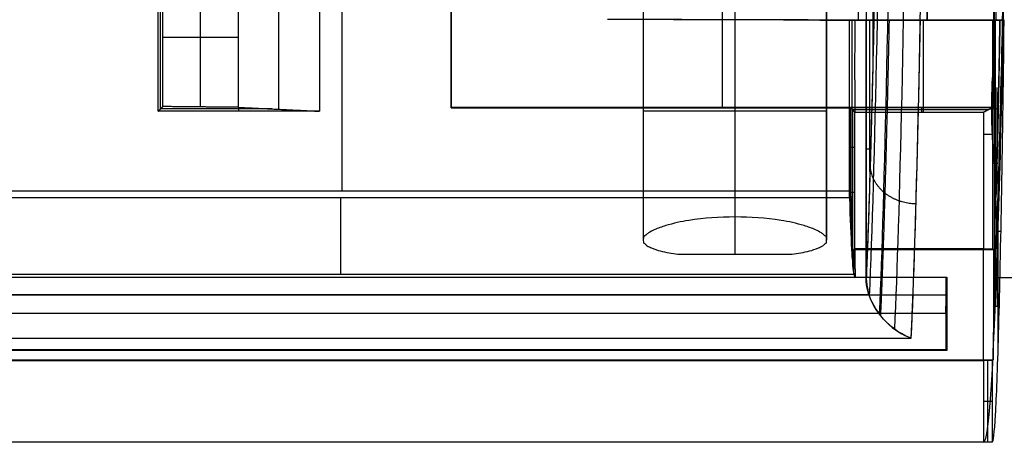
# Model space of a CAD drawing. Units: millimetres. Extents: x -71 to 44, y -121 to 98.
# Drawn here: x -53 to -42, y -64 to -59 of the extents above; entities that cross this region are included whole.
import ezdxf

# ---------------------------------------------------------------- set-up
doc = ezdxf.new("R2010")
doc.units = ezdxf.units.MM
doc.header["$MEASUREMENT"] = 0
doc.layers.add('1', color=7, linetype='Continuous')

# ---------------------------------------------------------------- blocks, each defined once
blk = doc.blocks.new('4_LINES_TRACK_DRIVER_FOR_CUST_1')
at = {"layer": '1'}
for p, q in [((-34.12, 8.5, -0.5), (-34.12, 36.204, -0.5)), ((-35.016, 8.6, 0), (-35.016, 35.9, 0)), ((-35.016, 8.6), (-35.016, 35.9)), ((-33.88, 35.693, -6.47), (-33.88, 9.39, -6.47)), ((-33.411, 9.848, 6.8), (-33.411, 35.693, 6.8)), ((-33.41, 9.85, -6.8), (-33.41, 35.693, -6.8)), ((-34.011, 9.006, -0.5), (-34.011, 35.4, -0.5)), ((-33.414, 9.009, -0.81), (-33.414, 35.4, -0.81)), ((-33.218, 9.005, -0.31), (-33.218, 35.4, -0.31)), ((-33.216, 35.4), (-33.216, 10.002)), ((-31.383, 17.576, -2.476), (-29.846, 17.576, -2.476)), ((-31.383, 16.359, -2.476), (-31.383, 17.576, -2.476)), ((-30.605, 16.728, -0.385), (-30.605, 17.55, 0.447)), ((-31.361, 17.139, 0.031), (-29.846, 17.139, 0.031)), ((-31.408, 16.722, -5.4), (-31.365, 16.722, -0.415)), ((-31.386, 16.286, -2.892), (-30.216, 16.286, -2.892)), ((-22.708, 15.598, 5.6), (-32.279, 15.598, 5.6)), ((-31.368, 14.407, 5.85), (-27.363, 14.407, 5.85)), ((-31.368, 8.498, 5.85), (-31.368, 14.407, 5.85)), ((-29.843, 12.312, -3.704), (-32.812, 12.312, -3.704)), ((-29.843, 12.312, -3.705), (-32.812, 12.312, -3.705)), ((-32.966, 11.935, -2.923), (-32.966, 10.689, -2.923)), ((-31.366, 11.45, 6.1), (-31.37, 11.45, 5.6)), ((-27.366, 11.45, 6.1), (-31.366, 11.45, 6.1)), ((-32.966, 11.312, -2.923), (-32.966, 11.312, -2.705)), ((-30.216, 11.312, -2.705), (-32.966, 11.312, -2.705)), ((-30.216, 11.312, -4.705), (-32.56, 11.312, -4.705)), ((-30.416, 8.462, -6.199), (-30.416, 10.781, -6.199)), ((-32.812, 10.312, -3.705), (-30.216, 10.312, -3.705)), ((-30.216, 10.312, -3.705), (-32.812, 10.312, -3.705)), ((-33.003, 10.034, -2.7), (-30.416, 10.034, -2.7)), ((-32.988, 10.026, 2.8), (-31.394, 10.026, 2.8)), ((-32.911, 8.496, -0.5), (-32.911, 10.01, -0.5)), ((-32.293, 10.002, 0), (-32.293, 10.051, 5.561)), ((-31.801, 10.063, -5.4), (-31.801, 10.006, 0)), ((-31.394, 8.551, 2.8), (-31.394, 10.027, 2.8)), ((-31.82, 9.832, -9.626), (-31.82, 9.881, -6.8)), ((-30.416, 9.964, -4), (-29.842, 9.964, -4)), ((-32.064, 9.839, -9.213), (-30.416, 9.839, -9.213)), ((-30.788, 9.805, 11.15), (-27.411, 9.805, 11.15)), ((-30.416, 9.579, -12.258), (-30.416, 9.579, -4.655)), ((-30.416, 9.579, -3.345), (-30.416, 9.579)), ((-32.916, 9.254, -1), (-32.907, 9.254, 0)), ((-31.37, 9.276, 5.6), (-31.419, 9.276, 0)), ((-31.419, 9.254), (-30.416, 9.254)), ((-29.842, 9.214, -3.25), (-30.416, 9.214, -3.25)), ((-30.416, 9.214, -4.75), (-27.416, 9.214, -4.75)), ((-34.011, 9.006, -0.5), (-33.22, 9.006, -0.5)), ((-33.616, 9.002), (-33.616, 9.011, -1)), ((-34.57, 8.506), (-34.57, 8.6)), ((-31.661, 8.501), (-31.661, 8.6)), ((-35.016, 8.553), (-34.124, 8.553)), ((-31.974, 8.501), (-31.974, 8.445, -5.4)), ((-31.381, 8.439, -5.4), (-31.381, 8.515, -5.4)), ((-31.381, 8.465, -7.731), (-31.381, 8.506, -5.4)), ((-33.976, 8.441, -6.199), (-32.06, 8.441, -6.199)), ((-33.533, 8.473, -2.7), (-30.416, 8.473, -2.7)), ((-33.365, 8.465, 7.75), (-32.831, 8.465, 7.75)), ((-32.716, 8.449, -5.4), (-32.716, 8.411, -9.063)), ((-32.075, 8.477, -5.4), (-30.615, 8.477, -5.4)), ((-31.541, 8.471, -7.404), (-30.416, 8.471, -7.404)), ((-30.416, 8.464, -4), (-29.842, 8.464, -4))]:
    blk.add_line(p, q, dxfattribs=at)
at = {"layer": '1', "extrusion": (0, 1, 0)}
for centre, start, end in [((16.008, 0, 15.614), 341.7104, 356.6684), ((16.008, 0, 8.457), 331.6217, 339.8811)]:
    blk.add_arc(centre, 17.207, start, end, dxfattribs=at)
at = {"layer": '1', "extrusion": (1, 0, 0)}
for centre, radius, start, end in [((11.312, -3.705, -31.405), 1, 0.0426, 180.0426), ((9.214, -4, -30.416), 0.75, 269.9331, 90)]:
    blk.add_arc(centre, radius, start, end, dxfattribs=at)
at = {"layer": '1', "extrusion": (1, -2.91609e-29, 8.18224e-14)}
blk.add_arc((11.312, -3.705, -32.966), 1, 51.462, 128.538, dxfattribs=at)
at = {"layer": '1', "extrusion": (0.000137459, 0.999863, 0.016574)}
for centre, radius, start, end in [((15.999, -0.157, 9.95), 18.702, 21.2985, 55.6795), ((15.999, -0.157, 9.84), 18.87, 20.9483, 54.313), ((15.999, -0.157, 9.672), 18.982, 20.4406, 52.7744)]:
    blk.add_arc(centre, radius, start, end, dxfattribs=at)
at = {"layer": '1', "extrusion": (0.000114645, 0.999862, 0.016608)}
blk.add_arc((15.998, -0.157, 9.491), 19.019, 19.8899, 51.3033, dxfattribs=at)
at = {"layer": '1', "extrusion": (1, -4.75422e-15, 3.09188e-17)}
blk.add_arc((9.213, -4.001, -30.416), 0.751, 89.9179, 179.6276, dxfattribs=at)
at = {"layer": '1', "extrusion": (1, -4.7116e-15, 1.73846e-17)}
blk.add_arc((9.213, -3.999, -30.416), 0.751, 179.7886, 270.012, dxfattribs=at)
at = {"layer": '1'}
for points, degree in [([(-34.124, 36.208), (-34.124, 22.404), (-34.124, 8.6)], 2), ([(-34.116, 36.2, -1), (-34.116, 22.347, -1), (-34.116, 8.495, -1)], 2), ([(-33.881, 35.693, 6.47), (-33.881, 26.925, 6.47), (-33.881, 18.157, 6.47), (-33.881, 9.389, 6.47)], 3), ([(-33.41, 9.848, 6.8), (-33.411, 22.771, 6.8), (-33.411, 35.693, 6.8)], 2), ([(-33.41, 35.693, -6.8), (-33.41, 22.772, -6.8), (-33.41, 9.85, -6.8)], 2), ([(-34.016, 9.002), (-34.016, 22.201), (-34.016, 35.4)], 2), ([(-34.007, 9.011, -1), (-34.007, 22.205, -1), (-34.007, 35.4, -1)], 2), ([(-33.608, 35.4, -1), (-33.608, 22.205, -1), (-33.608, 9.011, -1)], 2), ([(-33.221, 9.007, -0.62), (-33.221, 22.204, -0.62), (-33.221, 35.4, -0.62)], 2), ([(-33.187, 10.017, -1), (-33.187, 15.614, -1), (-33.187, 21.211, -1)], 2), ([(-32.346, 21.15, -5.4), (-32.346, 15.606, -5.4), (-32.346, 10.063, -5.4)], 2), ([(-32.279, 10.051, 5.6), (-32.279, 15.598, 5.6), (-32.279, 21.145, 5.6)], 2), ([(-31.408, 17.601, -5.4), (-29.402, 17.601, -5.4), (-27.395, 17.601, -5.4)], 2), ([(-31.408, 15.843, -5.4), (-31.408, 16.722, -5.4), (-31.408, 17.601, -5.4)], 2), ([(-31.408, 17.601, -5.4), (-31.383, 17.576, -2.476), (-31.357, 17.55, 0.447)], 2), ([(-31.365, 16.728, -0.385), (-31.361, 17.139, 0.031), (-31.357, 17.55, 0.447)], 2), ([(-31.357, 17.55, 0.447), (-30.602, 17.55, 0.447), (-29.846, 17.55, 0.447)], 2), ([(-31.365, 16.728, -0.385), (-31.386, 16.286, -2.892), (-31.408, 15.843, -5.4)], 2), ([(-29.846, 16.728, -0.385), (-30.605, 16.728, -0.385), (-31.365, 16.728, -0.385)], 2), ([(-27.428, 15.843, -5.4), (-29.418, 15.843, -5.4), (-31.408, 15.843, -5.4)], 2), ([(-27.361, 14.407, 5.6), (-29.366, 14.407, 5.6), (-31.37, 14.407, 5.6)], 2), ([(-31.37, 14.407, 5.6), (-31.37, 12.229, 5.6), (-31.37, 10.051, 5.6)], 2), ([(-31.37, 14.407, 5.6), (-31.368, 14.407, 5.85), (-31.366, 14.407, 6.1)], 2), ([(-31.366, 14.407, 6.1), (-29.366, 14.407, 6.1), (-27.366, 14.407, 6.1)], 2), ([(-31.366, 8.493, 6.1), (-31.366, 11.45, 6.1), (-31.366, 14.407, 6.1)], 2), ([(-30.412, 10.781, -6.8), (-30.41, 11.741, -6.8), (-30.408, 12.701, -6.8)], 2), ([(-30.412, 10.781, -5.4), (-30.411, 11.421, -5.4), (-30.41, 12.061, -5.4), (-30.408, 12.701, -5.4)], 3), ([(-30.416, 10.063, -5.4), (-30.414, 10.302, -5.4), (-30.413, 10.542, -5.4), (-30.412, 10.781, -5.4)], 3), ([(-30.412, 10.781, -6.8), (-30.413, 10.481, -6.8), (-30.414, 10.181, -6.8), (-30.416, 9.881, -6.8)], 3), ([(-30.412, 10.781, -5.4), (-30.412, 10.781, -6.1), (-30.412, 10.781, -6.8)], 2), ([(-33.216, 10.002), (-33.216, 10.019, 1.919), (-32.904, 10.035, 3.786), (-32.279, 10.051, 5.6)], 3), ([(-32.907, 10.004, 0), (-33.061, 10.003, 0), (-33.216, 10.002)], 2), ([(-33.216, 10.002), (-33.216, 9.502), (-33.216, 9.002)], 2), ([(-32.346, 10.063, -5.4), (-32.819, 10.048, -3.97), (-33.099, 10.032, -2.503), (-33.187, 10.017, -1)], 3), ([(-33.187, 10.017, -1), (-33.051, 10.017, -1), (-32.916, 10.017, -1)], 2), ([(-32.916, 10.017, -1), (-32.911, 10.01, -0.5), (-32.907, 10.004, 0)], 2), ([(-32.916, 10.017, -1), (-32.916, 9.254, -1), (-32.916, 8.491, -1)], 2), ([(-32.907, 10.004, 0), (-32.163, 10.004, 0), (-31.419, 10.004, 0)], 2), ([(-32.907, 8.6), (-32.907, 9.302, 0), (-32.907, 10.004, 0)], 2), ([(-32.346, 10.063, -5.4), (-31.381, 10.063, -5.4), (-30.416, 10.063, -5.4)], 2), ([(-32.279, 10.051, 5.6), (-31.825, 10.051, 5.6), (-31.37, 10.051, 5.6)], 2), ([(-31.37, 10.051, 5.6), (-31.394, 10.027, 2.8), (-31.419, 10.004, 0)], 2), ([(-30.416, 10.006), (-30.527, 10.006, 0), (-30.75, 10.006, 0), (-31.084, 10.007, 0), (-31.307, 10.004, 0), (-31.419, 10.004, 0)], 3), ([(-31.419, 10.004, 0), (-31.419, 9.302, 0), (-31.419, 8.6)], 2), ([(-31.37, 8.502, 5.6), (-31.37, 9.276, 5.6), (-31.37, 10.051, 5.6)], 2), ([(-30.416, 10.006), (-30.416, 10.034, -2.7), (-30.416, 10.063, -5.4)], 2), ([(-30.416, 8.501), (-30.416, 9.254), (-30.416, 10.006)], 2), ([(-33.41, 9.85, -6.8), (-33.391, 9.857, -6.8), (-33.351, 9.868, -6.8), (-33.288, 9.879, -6.8), (-33.246, 9.881, -6.8), (-33.225, 9.881, -6.8)], 3), ([(-33.225, 9.88, 6.8), (-33.247, 9.88, 6.8), (-33.289, 9.875, 6.8), (-33.351, 9.865, 6.8), (-33.391, 9.855, 6.8), (-33.41, 9.848, 6.8)], 3), ([(-33.225, 9.881, -6.8), (-31.82, 9.881, -6.8), (-30.416, 9.881, -6.8)], 2), ([(-30.416, 9.797, -11.626), (-31.588, 9.823, -10.17), (-32.538, 9.851, -8.538), (-33.225, 9.881, -6.8)], 3), ([(-27.411, 9.881, 6.8), (-30.318, 9.881, 6.8), (-33.225, 9.88, 6.8)], 2), ([(-30.416, 9.881, -6.8), (-30.416, 9.839, -9.213), (-30.416, 9.797, -11.626)], 2), ([(-33.881, 9.389, 6.47), (-33.814, 9.58, 6.656), (-33.633, 9.772, 6.8), (-33.41, 9.848, 6.8)], 3), ([(-30.416, 9.797, -11.626), (-30.416, 9.796, -11.691), (-30.416, 9.784, -11.815), (-30.416, 9.744, -11.974), (-30.416, 9.687, -12.108), (-30.416, 9.618, -12.217), (-30.416, 9.54, -12.3), (-30.416, 9.457, -12.358), (-30.416, 9.372, -12.391), (-30.416, 9.317, -12.398), (-30.416, 9.289, -12.398)], 3), ([(-33.881, 9.389, 6.47), (-33.881, 9.389, 6.47), (-33.881, 9.389, 6.47), (-33.881, 9.389, 6.47)], 3), ([(-30.416, 9.289, -12.398), (-30.416, 8.832, -12.398), (-30.416, 8.376, -12.398)], 2), ([(-30.416, 9.213, -4.75), (-29.416, 9.213, -4.75), (-28.416, 9.213, -4.75), (-27.416, 9.214, -4.75)], 3), ([(-34.016, 9.002), (-34.011, 9.006, -0.5), (-34.007, 9.011, -1)], 2), ([(-33.216, 9.002), (-33.616, 9.002), (-34.016, 9.002)], 2), ([(-33.608, 9.011, -1), (-33.807, 9.011, -1), (-34.007, 9.011, -1)], 2), ([(-33.608, 9.011, -1), (-33.414, 9.009, -0.81), (-33.221, 9.007, -0.62)], 2), ([(-33.221, 9.007, -0.62), (-33.218, 9.005, -0.31), (-33.216, 9.002)], 2), ([(-34.124, 8.6), (-34.57, 8.6, 0), (-35.016, 8.6, 0)], 2), ([(-35.016, 8.6, 0), (-35.016, 8.58, 1.147), (-34.812, 8.54, 3.4), (-33.904, 8.483, 6.704), (-32.425, 8.429, 9.783), (-30.414, 8.381, 12.557), (-28.783, 8.353, 14.124), (-27.888, 8.341, 14.842)], 3), ([(-35.016, 8.506, 0), (-35.016, 8.553, 0), (-35.016, 8.6, 0)], 2), ([(-34.124, 8.6), (-33.516, 8.6), (-32.907, 8.6)], 2), ([(-34.124, 8.506), (-34.124, 8.553), (-34.124, 8.6)], 2), ([(-32.907, 8.6), (-32.907, 8.551), (-32.907, 8.501)], 2), ([(-31.419, 8.6), (-32.163, 8.6), (-32.907, 8.6)], 2), ([(-31.37, 8.502, 5.6), (-31.394, 8.551, 2.8), (-31.419, 8.6)], 2), ([(-35.016, 8.506, 0), (-35.016, 8.494, -1.137), (-34.815, 8.47, -3.371), (-33.923, 8.436, -6.647), (-32.462, 8.404, -9.711), (-31.157, 8.385, -11.536), (-30.416, 8.376, -12.398)], 3), ([(-34.124, 8.506), (-34.57, 8.506, 0), (-35.016, 8.506, 0)], 2), ([(-34.116, 8.495, -1), (-34.12, 8.5, -0.5), (-34.124, 8.506)], 2), ([(-33.533, 8.493, -1), (-33.824, 8.494, -1), (-34.116, 8.495, -1)], 2), ([(-33.533, 8.493, -1), (-33.533, 8.47, -3.2), (-33.533, 8.447, -5.4)], 2), ([(-32.916, 8.491, -1), (-33.224, 8.492, -1), (-33.533, 8.493, -1)], 2), ([(-32.916, 8.491, -1), (-32.911, 8.496, -0.5), (-32.907, 8.501)], 2), ([(-32.907, 8.501), (-31.661, 8.501), (-30.416, 8.501)], 2), ([(-30.416, 8.474, -5.4), (-30.631, 8.473, -5.4), (-31.058, 8.517, -5.4), (-31.703, 8.52, -5.4), (-32.131, 8.466, -5.4), (-32.346, 8.466, -5.4)], 3), ([(-31.366, 8.493, 6.1), (-31.368, 8.498, 5.85), (-31.37, 8.502, 5.6)], 2), ([(-27.366, 8.493, 6.1), (-29.366, 8.493, 6.1), (-31.366, 8.493, 6.1)], 2), ([(-30.416, 8.462, -3.996), (-30.416, 8.481, -1.998), (-30.416, 8.501)], 2), ([(-33.533, 8.447, -5.4), (-33.461, 8.447, -5.4), (-33.316, 8.447, -5.4), (-33.099, 8.447, -5.4), (-32.955, 8.447, -5.4), (-32.882, 8.447, -5.4)], 3), ([(-30.309, 8.394, 11.783), (-31.541, 8.42, 10.283), (-32.513, 8.449, 8.63), (-33.225, 8.481, 6.824)], 3), ([(-33.225, 8.481, 6.824), (-27.227, 8.481, 6.824), (-21.228, 8.481, 6.824)], 2), ([(-33.225, 6.239, 6.864), (-33.225, 7.36, 6.844), (-33.225, 8.481, 6.824)], 2), ([(-32.882, 8.447, -5.4), (-32.823, 8.449, -5.4), (-32.704, 8.453, -5.4), (-32.525, 8.46, -5.4), (-32.406, 8.464, -5.4), (-32.346, 8.466, -5.4)], 3), ([(-32.346, 8.466, -5.4), (-32.129, 8.467, -5.4), (-31.697, 8.469, -5.4), (-31.052, 8.471, -5.4), (-30.627, 8.473, -5.4), (-30.416, 8.474, -5.4)], 3), ([(-30.416, 8.422, -9.409), (-30.686, 8.426, -8.994), (-31.191, 8.436, -8.145), (-31.845, 8.451, -6.785), (-32.192, 8.461, -5.866), (-32.346, 8.466, -5.4)], 3), ([(-32.346, 8.466, -5.4), (-32.192, 8.461, -5.867), (-31.843, 8.45, -6.788), (-31.193, 8.435, -8.14), (-30.687, 8.426, -8.992), (-30.416, 8.422, -9.409)], 3), ([(-30.416, 8.422, -9.409), (-30.416, 8.448, -7.404), (-30.416, 8.474, -5.4)], 2), ([(-30.416, 8.474, -5.4), (-30.416, 8.468, -4.698), (-30.416, 8.462, -3.996)], 2), ([(-30.416, 8.376, -12.398), (-30.416, 8.379, -12.06), (-30.416, 8.389, -11.389), (-30.416, 8.408, -10.392), (-30.416, 8.418, -9.735), (-30.416, 8.422, -9.409)], 3)]:
    blk.add_open_spline(points, degree=degree, dxfattribs=at)
for points, knots in [([(-32.812, 12.312, -3.704), (-32.852, 12.312, -3.524), (-32.846, 12.3, -3.547), (-32.862, 12.285, -3.47), (-32.868, 12.277, -3.441), (-32.884, 12.253, -3.363), (-32.891, 12.238, -3.324), (-32.912, 12.19, -3.22), (-32.922, 12.158, -3.166), (-32.947, 12.063, -3.028), (-32.957, 11.999, -2.973), (-32.966, 11.935, -2.923)], [-1, -1, -1, -1, -0.937383, -0.937383, -0.874766, -0.874766, -0.749994, -0.749994, -0.500141, -0.500141, 0, 0, 0, 0]), ([(-32.812, 10.312, -3.705), (-32.761, 10.312, -3.935), (-32.77, 10.328, -3.892), (-32.749, 10.349, -3.98), (-32.741, 10.359, -4.013), (-32.721, 10.39, -4.097), (-32.71, 10.411, -4.14), (-32.681, 10.473, -4.256), (-32.667, 10.515, -4.312), (-32.629, 10.641, -4.457), (-32.611, 10.725, -4.523), (-32.569, 10.976, -4.675), (-32.56, 11.144, -4.705), (-32.56, 11.48, -4.705), (-32.569, 11.647, -4.675), (-32.611, 11.899, -4.523), (-32.629, 11.983, -4.457), (-32.667, 12.109, -4.312), (-32.681, 12.15, -4.255), (-32.71, 12.213, -4.139), (-32.721, 12.234, -4.096), (-32.741, 12.265, -4.013), (-32.749, 12.275, -3.98), (-32.77, 12.296, -3.892), (-32.762, 12.312, -3.93), (-32.812, 12.312, -3.704)], [0, 0, 0, 0, 0.015623, 0.015623, 0.031245, 0.031245, 0.062491, 0.062491, 0.124981, 0.124981, 0.24993, 0.24993, 0.499983, 0.499983, 0.749997, 0.749997, 0.874979, 0.874979, 0.937489, 0.937489, 0.968745, 0.968745, 0.984372, 0.984372, 1, 1, 1, 1]), ([(-32.966, 10.689, -2.923), (-32.957, 10.625, -2.973), (-32.947, 10.561, -3.028), (-32.922, 10.466, -3.166), (-32.912, 10.434, -3.22), (-32.891, 10.386, -3.324), (-32.884, 10.37, -3.364), (-32.868, 10.347, -3.442), (-32.862, 10.339, -3.471), (-32.846, 10.323, -3.548), (-32.852, 10.312, -3.524), (-32.812, 10.312, -3.705)], [-1, -1, -1, -1, -0.499952, -0.499952, -0.24998, -0.24998, -0.125208, -0.125208, -0.062604, -0.062604, 0, 0, 0, 0]), ([(-33.41, 9.85, -6.8), (-33.511, 9.816, -6.8), (-33.619, 9.748, -6.766), (-33.789, 9.578, -6.643), (-33.85, 9.478, -6.556), (-33.88, 9.39, -6.47)], [-1, -1, -1, -1, -0.499988, -0.499988, 0, 0, 0, 0]), ([(-30.31, 9.795, 11.76), (-30.36, 9.796, 11.698), (-30.459, 9.798, 11.576), (-30.603, 9.801, 11.392), (-30.698, 9.804, 11.27), (-30.744, 9.805, 11.209)], [0, 0, 0, 0, 0.333334, 0.666667, 1, 1, 1, 1])]:
    blk.add_open_spline(points, degree=3, knots=knots, dxfattribs=at)
for points, weights, degree in [([(-31.062, 9.812, 10.777), (-32.389, 9.844, 8.922), (-33.225, 9.88, 6.8)], [1, 0.99249903519, 1], 2), ([(-32.417, 9.337, -9.591), (-32.415, 9.628, -9.595), (-32.237, 9.834, -9.495), (-31.986, 9.837, -9.348)], [0.99999934732, 0.806829810972, 0.80680937159, 0.999938029173], 3), ([(-30.744, 9.805, 11.209), (-30.906, 9.808, 10.995), (-31.062, 9.812, 10.777)], [1, 0.999895267606, 1], 2), ([(-30.416, 9.631, -12.193), (-31.785, 9.659, -10.574), (-32.877, 9.691, -8.725), (-33.634, 9.725, -6.747)], [0.855763613699, 0.855501099018, 0.855200511168, 0.854878452923], 3), ([(-33.88, 9.39, -6.47), (-33.097, 9.353, -8.635), (-31.917, 9.319, -10.653), (-30.416, 9.289, -12.398)], [0.999999345046, 0.999999346624, 0.999999348094, 0.999999349361], 3)]:
    blk.add_rational_spline(points, weights, degree=degree, dxfattribs=at)

msp = doc.modelspace()

# ---------------------------------------------------------------- block references
at = {"extrusion": (-7.01999e-13, 1.23053e-05, 1), "rotation": 90.00000326862938}
msp.add_blockref('4_LINES_TRACK_DRIVER_FOR_CUST_1', (-33.6, -28.64), dxfattribs=at)

doc.saveas('drawing.dxf')
